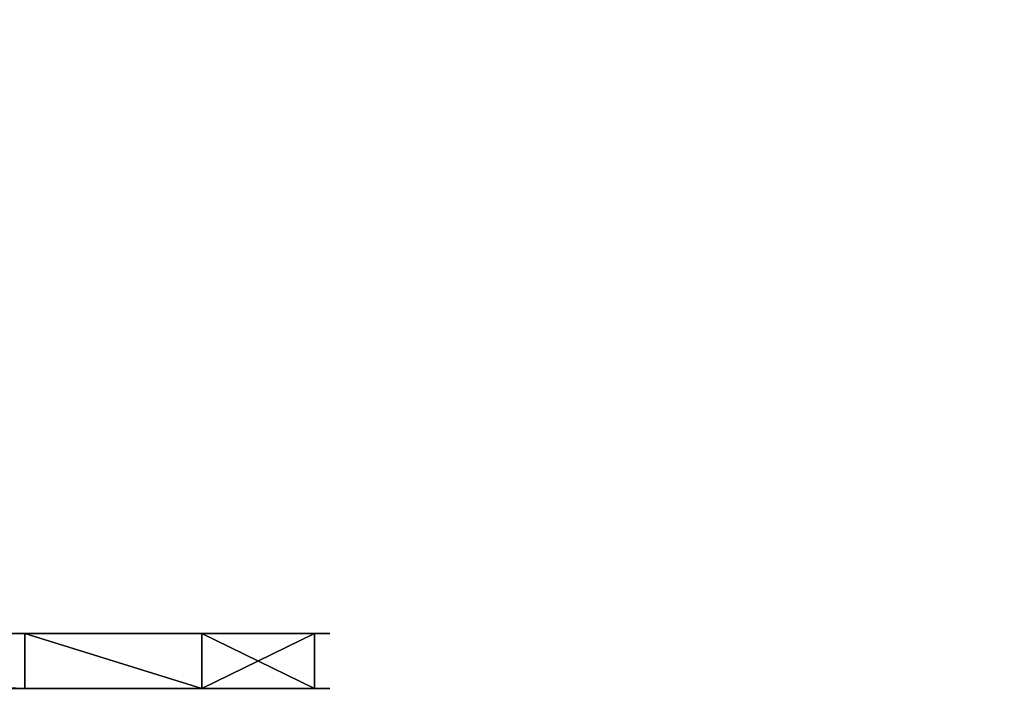
# Model space of a CAD drawing. Units: centimetres. Extents: x -230 to 230, y -208 to 208.
# Drawn here: x -101 to -94, y -43 to -38 of the extents above; entities that cross this region are included whole.
import ezdxf

# ---------------------------------------------------------------- set-up
doc = ezdxf.new("R2010")
doc.units = ezdxf.units.CM
doc.header["$LTSCALE"] = 2.54
doc.layers.get('0').update_dxf_attribs({"true_color": 0xff5454})

# ---------------------------------------------------------------- blocks, each defined once
blk = doc.blocks.new('Grupuj_20')
at = {"color": 0}
mesh = blk.add_polyface(dxfattribs=at)
corners = [(33.3238, 0, 1.5), (31.9998, 49, 1.5), (4.3088, 0, 1.5), (32.6998, 25.2875, 1.5), (34.7973, 1.6575, 1.5), (34.4206, 0.5096, 1.5), (0.7105, 25.1104, 1.5), (0.7105, 72.8896, 1.5), (0, 49, 1.5), (2.8394, 1.3051, 1.5), (2.8394, 96.6948, 1.5), (3.3296, 97.6235, 1.5), (3.3297, 0.3765, 1.5), (4.3086, 98, 1.5), (33.3237, 98, 1.5), (32.6998, 72.7126, 1.5), (34.7973, 96.3426, 1.5), (34.4205, 97.4905, 1.5)]
mesh.append_faces([[corners[k] for k in face] for face in [(4, 0, 5), (6, 7, 8), (14, 16, 17)]], dxfattribs={"vtx0": -1, "color": 0})
mesh.append_faces([[corners[k] for k in face] for face in [(0, 1, 2), (1, 0, 3), (3, 0, 4), (7, 9, 10), (10, 9, 11), (11, 12, 13), (13, 2, 14)]], dxfattribs={"vtx0": -1, "vtx1": -1, "color": 0})
mesh.append_faces([[corners[k] for k in face] for face in [(14, 2, 1)]], dxfattribs={"vtx0": -1, "vtx1": -1, "vtx2": -1, "color": 0})
mesh.append_faces([[corners[k] for k in face] for face in [(7, 6, 9), (11, 9, 12), (13, 12, 2), (14, 1, 15), (14, 15, 16)]], dxfattribs={"vtx0": -1, "vtx2": -1, "color": 0})
mesh = blk.add_polyface(dxfattribs=at)
corners = [(0.7105, 72.8896), (0.7105, 25.1104), (0, 49), (2.8394, 1.3051), (2.8394, 96.6948), (3.3296, 97.6235), (3.3297, 0.3765), (4.3086, 98), (4.3088, 0), (33.3237, 98), (31.9998, 49), (32.6998, 72.7126), (34.7973, 96.3426), (34.4205, 97.4905), (33.3238, 0), (32.6998, 25.2875), (34.7973, 1.6575), (34.4206, 0.5096)]
mesh.append_faces([[corners[k] for k in face] for face in [(0, 1, 2), (12, 9, 13), (14, 16, 17)]], dxfattribs={"vtx0": -1, "color": 0})
mesh.append_faces([[corners[k] for k in face] for face in [(1, 0, 3), (3, 5, 6), (6, 7, 8), (10, 9, 11), (11, 9, 12)]], dxfattribs={"vtx0": -1, "vtx1": -1, "color": 0})
mesh.append_faces([[corners[k] for k in face] for face in [(8, 9, 10)]], dxfattribs={"vtx0": -1, "vtx1": -1, "vtx2": -1, "color": 0})
mesh.append_faces([[corners[k] for k in face] for face in [(3, 0, 4), (3, 4, 5), (6, 5, 7), (8, 7, 9), (10, 14, 8), (14, 10, 15), (14, 15, 16)]], dxfattribs={"vtx0": -1, "vtx2": -1, "color": 0})
blk = doc.blocks.new('Komponent_7')
at = {"color": 18, "true_color": 0x020202}
blk.add_blockref('Grupuj_20', (0, 0), dxfattribs=at)
blk = doc.blocks.new('Grupuj_16')
at = {"color": 0}
for p, q in [((0, 0.4, 2.1059), (0, 0.4, 12.358)), ((0, 0, 12.358), (0, 0.4, 12.358)), ((0, 0, 12.358), (0, 0.4, 12.358)), ((0, 0.4, 2.1059), (0, 0.4, 12.358)), ((0, 0, 2.1059), (0, 0.4, 2.1059)), ((0, 0, 2.1059), (0, 0.4, 2.1059)), ((0.3034, 0, 0.82), (0.3034, 0.4, 0.82)), ((0.3034, 0, 0.82), (0.3034, 0.4, 0.82)), ((0.382, 0, 13.5336), (0.382, 0.4, 13.5336)), ((0.382, 0, 13.5336), (0.382, 0.4, 13.5336)), ((1.3394, 0), (1.3394, 0.4)), ((1.3394, 0), (1.3394, 0.4)), ((1.382, 0, 14.2601), (1.382, 0.4, 14.2601)), ((1.382, 0, 14.2601), (1.382, 0.4, 14.2601)), ((2.618, 0, 14.2601), (2.618, 0.4, 14.2601)), ((2.618, 0, 14.2601), (2.618, 0.4, 14.2601)), ((2.6606, 0), (2.6606, 0.4)), ((2.6606, 0), (2.6606, 0.4)), ((3.618, 0, 13.5336), (3.618, 0.4, 13.5336)), ((3.618, 0, 13.5336), (3.618, 0.4, 13.5336)), ((3.6966, 0, 0.82), (3.6966, 0.4, 0.82)), ((3.6966, 0, 0.82), (3.6966, 0.4, 0.82)), ((4, 0, 2.1059), (4, 0.4, 2.1059)), ((4, 0.4, 12.358), (4, 0.4, 2.1059)), ((4, 0, 12.358), (4, 0.4, 12.358)), ((4, 0.4, 12.358), (4, 0.4, 2.1059)), ((4, 0, 12.358), (4, 0.4, 12.358)), ((4, 0, 2.1059), (4, 0.4, 2.1059)), ((0, 0, 2.1059), (0, 0, 12.358)), ((0, 0, 2.1059), (0, 0, 12.358)), ((4, 0, 12.358), (4, 0, 2.1059)), ((4, 0, 12.358), (4, 0, 2.1059))]:
    blk.add_line(p, q, dxfattribs=at)
at = {"color": 0, "extrusion": (2.40423e-14, -1, -2.21293e-14)}
blk.add_arc((2, 1.899, -0.4), 2.0107, 174.09395, 5.90605, dxfattribs=at)
blk.add_arc((2, 1.899, -0.4), 2.0107, 174.09395, 5.90605, dxfattribs=at)
blk.add_arc((2, 1.899, -0.4), 2.0107, 174.09395, 5.90605, dxfattribs=at)
blk.add_arc((2, 1.899, -0.4), 2.0107, 174.09395, 5.90605, dxfattribs=at)
blk.add_arc((2, 1.899, -0.4), 2.0107, 174.09395, 5.90605, dxfattribs=at)
blk.add_arc((2, 1.899, -0.4), 2.0107, 174.09395, 5.90605, dxfattribs=at)
at = {"color": 0, "extrusion": (0, 1, -6.72421e-16)}
for centre in [(-2, 12.358, 0.4), (-2, 12.358, 0.4), (-2, 12.358, 0.4), (-2, 12.358, 0.4), (-2, 12.358, 0.4), (-2, 12.358, 0.4), (-2, 12.358), (-2, 12.358), (-2, 12.358), (-2, 12.358), (-2, 12.358), (-2, 12.358)]:
    blk.add_arc(centre, 2, 0, 180, dxfattribs=at)
at = {"color": 0, "extrusion": (2.40368e-14, -1, -2.21288e-14)}
blk.add_arc((2, 1.899), 2.0107, 174.09395, 5.90605, dxfattribs=at)
blk.add_arc((2, 1.899), 2.0107, 174.09395, 5.90605, dxfattribs=at)
blk.add_arc((2, 1.899), 2.0107, 174.09395, 5.90605, dxfattribs=at)
blk.add_arc((2, 1.899), 2.0107, 174.09395, 5.90605, dxfattribs=at)
blk.add_arc((2, 1.899), 2.0107, 174.09395, 5.90605, dxfattribs=at)
blk.add_arc((2, 1.899), 2.0107, 174.09395, 5.90605, dxfattribs=at)
at = {"color": 0}
mesh = blk.add_polyface(dxfattribs=at)
corners = [(0.3034, 0.4, 0.82), (2.6606, 0.4), (1.3394, 0.4), (3.6966, 0.4, 0.82), (0, 0.4, 2.1059), (4, 0.4, 2.1059), (0, 0.4, 12.358), (4, 0.4, 12.358), (0.382, 0.4, 13.5336), (3.618, 0.4, 13.5336), (1.382, 0.4, 14.2601), (2.618, 0.4, 14.2601)]
mesh.append_faces([[corners[k] for k in face] for face in [(0, 1, 2), (9, 10, 11)]], dxfattribs={"vtx0": -1, "color": 0})
mesh.append_faces([[corners[k] for k in face] for face in [(1, 0, 3), (3, 4, 5), (5, 6, 7), (7, 8, 9)]], dxfattribs={"vtx0": -1, "vtx1": -1, "color": 0})
mesh.append_faces([[corners[k] for k in face] for face in [(3, 0, 4), (5, 4, 6), (7, 6, 8), (9, 8, 10)]], dxfattribs={"vtx0": -1, "vtx2": -1, "color": 0})
mesh = blk.add_polyface(dxfattribs=at)
corners = [(0.382, 0, 13.5336), (0, 0.4, 12.358), (0, 0, 12.358), (0.382, 0.4, 13.5336)]
mesh.append_faces([[corners[k] for k in face] for face in [(0, 1, 2), (1, 0, 3)]], dxfattribs={"vtx0": -1, "color": 0})
mesh = blk.add_polyface(dxfattribs=at)
corners = [(0, 0.4, 12.358), (0, 0, 2.1059), (0, 0, 12.358), (0, 0.4, 2.1059)]
mesh.append_faces([[corners[k] for k in face] for face in [(0, 1, 2), (1, 0, 3)]], dxfattribs={"vtx0": -1, "color": 0})
mesh = blk.add_polyface(dxfattribs=at)
corners = [(0, 0.4, 2.1059), (0.3034, 0, 0.82), (0, 0, 2.1059), (0.3034, 0.4, 0.82)]
mesh.append_faces([[corners[k] for k in face] for face in [(0, 1, 2), (1, 0, 3)]], dxfattribs={"vtx0": -1, "color": 0})
mesh = blk.add_polyface(dxfattribs=at)
corners = [(1.3394, 0.4), (0.3034, 0, 0.82), (0.3034, 0.4, 0.82), (1.3394, 0)]
mesh.append_faces([[corners[k] for k in face] for face in [(0, 1, 2), (1, 0, 3)]], dxfattribs={"vtx0": -1, "color": 0})
mesh = blk.add_polyface(dxfattribs=at)
corners = [(0.382, 0, 13.5336), (1.382, 0.4, 14.2601), (0.382, 0.4, 13.5336), (1.382, 0, 14.2601)]
mesh.append_faces([[corners[k] for k in face] for face in [(0, 1, 2), (1, 0, 3)]], dxfattribs={"vtx0": -1, "color": 0})
mesh = blk.add_polyface(dxfattribs=at)
corners = [(2.6606, 0.4), (1.3394, 0), (1.3394, 0.4), (2.6606, 0)]
mesh.append_faces([[corners[k] for k in face] for face in [(0, 1, 2), (1, 0, 3)]], dxfattribs={"vtx0": -1, "color": 0})
mesh = blk.add_polyface(dxfattribs=at)
corners = [(1.382, 0, 14.2601), (2.618, 0.4, 14.2601), (1.382, 0.4, 14.2601), (2.618, 0, 14.2601)]
mesh.append_faces([[corners[k] for k in face] for face in [(0, 1, 2), (1, 0, 3)]], dxfattribs={"vtx0": -1, "color": 0})
mesh = blk.add_polyface(dxfattribs=at)
corners = [(2.618, 0, 14.2601), (3.618, 0.4, 13.5336), (2.618, 0.4, 14.2601), (3.618, 0, 13.5336)]
mesh.append_faces([[corners[k] for k in face] for face in [(0, 1, 2), (1, 0, 3)]], dxfattribs={"vtx0": -1, "color": 0})
mesh = blk.add_polyface(dxfattribs=at)
corners = [(3.6966, 0.4, 0.82), (2.6606, 0), (2.6606, 0.4), (3.6966, 0, 0.82)]
mesh.append_faces([[corners[k] for k in face] for face in [(0, 1, 2), (1, 0, 3)]], dxfattribs={"vtx0": -1, "color": 0})
mesh = blk.add_polyface(dxfattribs=at)
corners = [(4, 0.4, 12.358), (3.618, 0, 13.5336), (4, 0, 12.358), (3.618, 0.4, 13.5336)]
mesh.append_faces([[corners[k] for k in face] for face in [(0, 1, 2), (1, 0, 3)]], dxfattribs={"vtx0": -1, "color": 0})
mesh = blk.add_polyface(dxfattribs=at)
corners = [(3.6966, 0, 0.82), (4, 0.4, 2.1059), (4, 0, 2.1059), (3.6966, 0.4, 0.82)]
mesh.append_faces([[corners[k] for k in face] for face in [(0, 1, 2), (1, 0, 3)]], dxfattribs={"vtx0": -1, "color": 0})
mesh = blk.add_polyface(dxfattribs=at)
corners = [(4, 0, 2.1059), (4, 0.4, 12.358), (4, 0, 12.358), (4, 0.4, 2.1059)]
mesh.append_faces([[corners[k] for k in face] for face in [(0, 1, 2), (1, 0, 3)]], dxfattribs={"vtx0": -1, "color": 0})
mesh = blk.add_polyface(dxfattribs=at)
corners = [(2.6606, 0), (0.3034, 0, 0.82), (1.3394, 0), (3.6966, 0, 0.82), (4, 0, 2.1059), (0, 0, 2.1059), (4, 0, 12.358), (0, 0, 12.358), (3.618, 0, 13.5336), (0.382, 0, 13.5336), (2.618, 0, 14.2601), (1.382, 0, 14.2601)]
mesh.append_faces([[corners[k] for k in face] for face in [(0, 1, 2), (9, 10, 11)]], dxfattribs={"vtx0": -1, "color": 0})
mesh.append_faces([[corners[k] for k in face] for face in [(1, 4, 5), (5, 6, 7), (7, 8, 9)]], dxfattribs={"vtx0": -1, "vtx1": -1, "color": 0})
mesh.append_faces([[corners[k] for k in face] for face in [(1, 0, 3), (1, 3, 4), (5, 4, 6), (7, 6, 8), (9, 8, 10)]], dxfattribs={"vtx0": -1, "vtx2": -1, "color": 0})
blk = doc.blocks.new('Komponent_5')
at = {"color": 253, "true_color": 0xa8a8a8}
blk.add_blockref('Grupuj_16', (0, 0), dxfattribs=at)
blk = doc.blocks.new('Komponent_6')
at = {"color": 0, "extrusion": (-1, -1.08485e-12, -6.85627e-13), "rotation": 89.99999999988654}
blk.add_blockref('Komponent_5', (0, 0, -14.2601), dxfattribs=at)
blk = doc.blocks.new('Grupuj_18')
at = {"color": 0}
blk.add_blockref('Komponent_6', (0, 0), dxfattribs=at)
blk = doc.blocks.new('Grupuj_1')
at = {"color": 0}
for name, p in [('Komponent_7', (5.0411, 8.6504, 52.63)), ('Grupuj_18', (16.4315, 14.7495, 48.63))]:
    blk.add_blockref(name, p, dxfattribs=at)

msp = doc.modelspace()

# ---------------------------------------------------------------- block references
at = {"color": 0}
msp.add_blockref('Grupuj_1', (-129.9872, -57.5075), dxfattribs=at)

doc.saveas('drawing.dxf')
